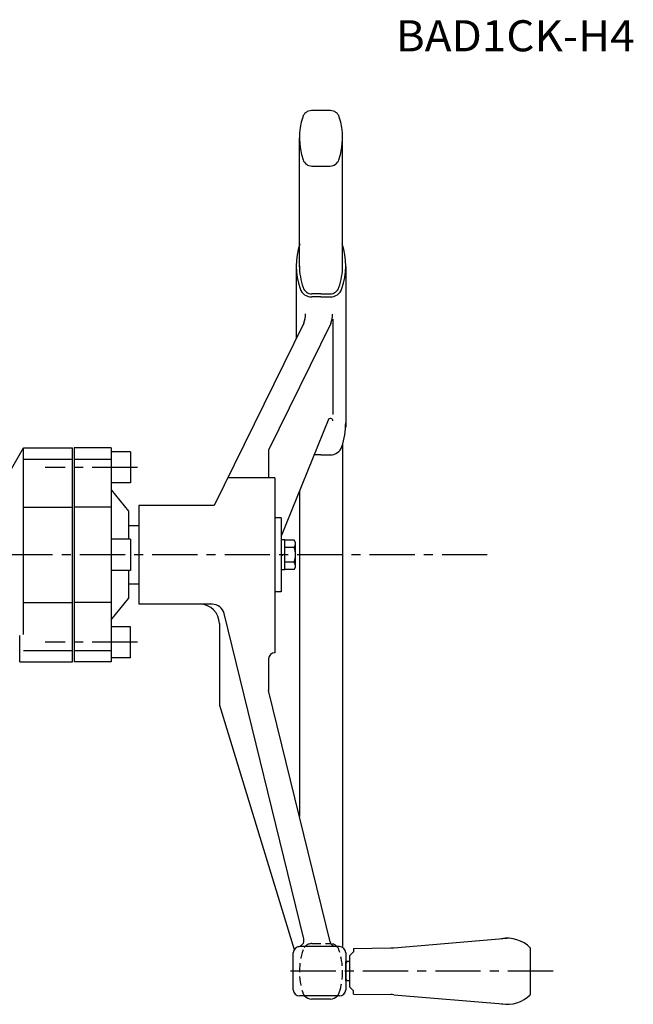
# Model space of a CAD drawing. Extents: x -2368 to -1250, y 560 to 1426.
# Drawn here: x -2101 to -1785, y 919 to 1426 of the extents above; entities that cross this region are included whole.
import ezdxf

# ---------------------------------------------------------------- set-up
doc = ezdxf.new("R2010")
doc.units = 0
doc.header["$LTSCALE"] = 18.637366
doc.linetypes.add('CENTER', pattern=[2, 1.25, -0.25, 0.25, -0.25])
doc.linetypes.add('HIDDEN', pattern=[0.375, 0.25, -0.125])
doc.layers.add('001', color=7, linetype='CONTINUOUS')
doc.layers.add('002', color=7, linetype='CONTINUOUS')
doc.styles.get("Standard").update_dxf_attribs({"font": 'TXT', "bigfont": 'BIGFONT'})

msp = doc.modelspace()

# ---------------------------------------------------------------- linework, layer by layer
at = {"layer": '001'}
for p, q in [((-1940.932098, 1378.890599), (-1950.619008, 1378.890599)), ((-1956.875553, 1298.429302), (-1956.875553, 1364.840599)), ((-1934.675553, 1297.915721), (-1934.675553, 1364.840599)), ((-1950.469763, 1350.340599), (-1941.081343, 1350.340599)), ((-1958.473714, 1298.685518), (-1958.473714, 1261.802896)), ((-1933.077392, 1298.685518), (-1933.077392, 1216.051893)), ((-1945.775553, 1284.551936), (-1950.469763, 1284.551936)), ((-1945.775553, 1282.951936), (-1950.469763, 1282.951936)), ((-1945.775553, 1284.551936), (-1941.081343, 1284.551936)), ((-1945.775553, 1282.951936), (-1941.081343, 1282.951936)), ((-1954.679468, 1269.528665), (-2000.764815, 1175.690599)), ((-1940.713722, 1269.382512), (-1972.745553, 1204.159937)), ((-1939.638358, 1271.572147), (-1939.638358, 1222.519878)), ((-1942.08526, 1219.648878), (-1966.345553, 1159.827243)), ((-1934.675553, 1207.064927), (-1934.675553, 948.690599)), ((-2104.991057, 1194.570918), (-2098.802115, 1205.290599)), ((-2098.802115, 1205.290599), (-2073.575553, 1205.290599)), ((-2098.802115, 1109.290599), (-2098.802115, 1205.290599)), ((-2073.802115, 1205.290599), (-2073.802115, 1095.290599)), ((-2072.802115, 1205.290599), (-2072.802115, 1095.290599)), ((-2053.802115, 1205.290599), (-2072.802115, 1205.290599)), ((-2053.802115, 1205.290599), (-2053.802115, 1095.290599)), ((-2043.802115, 1203.290599), (-2053.802115, 1203.290599)), ((-2043.802115, 1203.290599), (-2043.802115, 1187.290599)), ((-1972.745553, 1204.159937), (-1972.745553, 1189.935599)), ((-1945.775553, 1201.653239), (-1949.38328, 1201.653239)), ((-1945.775553, 1201.653239), (-1941.081343, 1201.653239)), ((-2098.802115, 1199.532909), (-2073.802115, 1199.532909)), ((-2072.802115, 1199.533046), (-2053.802115, 1199.533046)), ((-2043.802115, 1187.290599), (-2053.802115, 1187.290599)), ((-1969.545553, 1189.935599), (-1993.768872, 1189.935599)), ((-1969.545553, 1189.935599), (-1969.545553, 1099.921056)), ((-2053.802115, 1183.790599), (-2044.802115, 1172.790599)), ((-1956.875553, 1183.178606), (-1956.875553, 1015.560703)), ((-2039.575553, 1175.690599), (-2039.575553, 1124.890599)), ((-2000.764815, 1175.690599), (-2039.575553, 1175.690599)), ((-2098.802115, 1174.789424), (-2073.802115, 1174.789424)), ((-2053.802115, 1174.789424), (-2072.802115, 1174.789424)), ((-2044.802115, 1172.790599), (-2044.802115, 1158.290599)), ((-1966.345553, 1169.290599), (-1969.545553, 1169.290599)), ((-1966.345553, 1169.290599), (-1966.345553, 1131.290599)), ((-2044.802115, 1165.290599), (-2039.575553, 1165.290599)), ((-2043.802115, 1158.290599), (-2053.802115, 1158.290599)), ((-2043.802115, 1158.290599), (-2043.802115, 1142.290599)), ((-1964.345553, 1157.990599), (-1966.345553, 1157.990599)), ((-1964.345553, 1142.590599), (-1964.345553, 1157.990599)), ((-1959.538373, 1157.790599), (-1964.345553, 1157.790599)), ((-1958.845553, 1156.590599), (-1959.538373, 1157.790599)), ((-1958.845553, 1143.990599), (-1958.845553, 1156.590599)), ((-1966.345553, 1149.713249), (-1964.345553, 1150.867949)), ((-1959.538373, 1154.037822), (-1964.345553, 1154.037822)), ((-1959.538373, 1146.543376), (-1964.345553, 1146.543376)), ((-2043.802115, 1142.290599), (-2053.802115, 1142.290599)), ((-2044.802115, 1142.290599), (-2044.802115, 1127.790599)), ((-1964.345553, 1142.590599), (-1966.345553, 1142.590599)), ((-1959.538373, 1142.790599), (-1964.345553, 1142.790599)), ((-1959.538373, 1142.790599), (-1958.845553, 1143.990599)), ((-2044.802115, 1135.290599), (-2039.575553, 1135.290599)), ((-1966.345553, 1131.290599), (-1969.545553, 1131.290599)), ((-2098.802115, 1125.791988), (-2073.802115, 1125.791988)), ((-2053.802115, 1125.791988), (-2072.802115, 1125.791988)), ((-2053.802115, 1116.790599), (-2044.802115, 1127.790599)), ((-2001.839127, 1124.890599), (-2039.575553, 1124.890599)), ((-1954.653658, 952.651476), (-1995.622675, 1120.012352)), ((-1998.075553, 1114.890599), (-1998.075553, 1072.913234)), ((-2043.802115, 1113.290599), (-2053.802115, 1113.290599)), ((-2043.802115, 1097.290599), (-2043.802115, 1113.290599)), ((-2100.802115, 1095.290599), (-2100.802115, 1108.715217)), ((-2098.802115, 1101.048152), (-2073.802115, 1101.048152)), ((-2072.802115, 1101.048152), (-2053.802115, 1101.048152)), ((-2100.802115, 1095.290599), (-2073.575553, 1095.290599)), ((-2053.802115, 1095.290599), (-2072.802115, 1095.290599)), ((-2043.802115, 1097.290599), (-2053.802115, 1097.290599)), ((-1972.745553, 1096.721056), (-1972.745553, 1080.390599)), ((-1941.103206, 951.129723), (-1972.745553, 1080.390599)), ((-1998.075553, 1072.913234), (-1959.606755, 947.158092)), ((-1908.357371, 948.051462), (-1850.075553, 952.990599)), ((-1936.275553, 948.690599), (-1956.875553, 948.690599)), ((-1929.075553, 947.740599), (-1909.796253, 947.98159)), ((-1929.075553, 947.740599), (-1929.075553, 945.990599)), ((-1838.075553, 948.032194), (-1838.075553, 923.949005)), ((-1960.075553, 926.490599), (-1960.075553, 945.490599)), ((-1933.075553, 945.490599), (-1933.075553, 926.490599)), ((-1931.075553, 943.990599), (-1929.075553, 945.990599)), ((-1931.075553, 943.990599), (-1931.075553, 927.990599)), ((-1933.075553, 930.990599), (-1933.075553, 940.990599)), ((-1933.075553, 939.990599), (-1932.075553, 940.990599)), ((-1931.075553, 940.990599), (-1933.075553, 940.990599)), ((-1933.075553, 931.990599), (-1932.075553, 930.990599)), ((-1931.075553, 930.990599), (-1933.075553, 930.990599)), ((-1931.075553, 927.990599), (-1929.075553, 925.990599)), ((-1936.275553, 923.290599), (-1956.875553, 923.290599)), ((-1929.075553, 924.240599), (-1929.075553, 925.990599)), ((-1929.075553, 924.240599), (-1909.796253, 923.999608)), ((-1908.357371, 923.929736), (-1850.075553, 918.990599)), ((-1940.932098, 921.690599), (-1950.619008, 921.690599))]:
    msp.add_line(p, q, dxfattribs=at)
at = {"layer": '001', "linetype": 'CENTER'}
for p, q in [((-2040.190604, 1195.290599), (-2087.780448, 1195.290599)), ((-1860.210795, 1150.290599), (-2209.584341, 1150.290599)), ((-2040.190604, 1105.290599), (-2087.780448, 1105.290599)), ((-1826.365956, 935.990599), (-1961.469512, 935.990599))]:
    msp.add_line(p, q, dxfattribs=at)
at = {"layer": '001', "linetype": 'HIDDEN'}
msp.add_line((-1950.469763, 950.240599), (-1941.081343, 950.240599), dxfattribs=at)
at = {"layer": '001', "color": 15, "linetype": 'HIDDEN'}
msp.add_line((-1941.103206, 951.129723), (-1940.885553, 950.240599), dxfattribs=at)
at = {"layer": '001'}
for centre, radius, start, end in [((-1950.619008, 1374.090599), 4.8, 90, 162.102869), ((-1940.932098, 1374.090599), 4.8, 17.897131, 90), ((-1921.975553, 1364.840599), 34.9, 162.102869, 198.799603), ((-1969.575553, 1364.840599), 34.9, 341.200397, 17.897131), ((-1950.469763, 1355.140599), 4.8, 198.799603, 270), ((-1941.081343, 1355.140599), 4.8, 270, 341.200397), ((-1921.975553, 1299.051936), 36.5, 162.102869, 198.799603), ((-1969.575553, 1299.051936), 36.5, 341.200397, 17.897131), ((-1921.975553, 1299.051936), 34.9, 180, 198.799603), ((-1969.575553, 1299.051936), 34.9, 341.200397, 0), ((-1950.469763, 1289.351936), 6.4, 198.799603, 270), ((-1950.469763, 1289.351936), 4.8, 198.799603, 270), ((-1941.081343, 1289.351936), 4.8, 270, 341.200397), ((-1941.081343, 1289.351936), 6.4, 270, 341.200397), ((-1966.448489, 1274.301519), 12.7, 337.925291, 0), ((-1952.498712, 1274.122852), 12.7, 337.925291, 0), ((-1940.908358, 1219.171593), 1.27, 0, 157.925291), ((-1969.575553, 1217.753239), 36.5, 341.200397, 0.575192), ((-1941.081343, 1208.053239), 6.4, 270, 341.200397), ((-1963.894964, 1156.590599), 5.049411, 329.631512, 0), ((-1969.325674, 1150.290599), 10.480121, 339.049864, 20.950136), ((-1963.894964, 1143.990599), 5.049411, 0, 30.368488), ((-2008.075553, 1114.890599), 10, 0, 90), ((-2001.839127, 1118.490599), 6.4, 13.755191, 90), ((-1969.545553, 1096.721056), 3.2, 90, 180), ((-1957.761884, 951.890599), 3.2, 270, 13.755191), ((-1850.075553, 935.990599), 17, 45.099128, 99.688001), ((-1956.875553, 945.490599), 3.2, 90, 180), ((-1937.99498, 951.890599), 3.2, 193.755191, 270), ((-1936.275553, 945.490599), 3.2, 0, 90), ((-1910.046233, 967.980028), 20, 270.71616, 274.844), ((-1956.875553, 926.490599), 3.2, 180, 270), ((-1950.619008, 926.490599), 4.8, 221.810315, 270), ((-1940.932098, 926.490599), 4.8, 270, 318.189685), ((-1936.275553, 926.490599), 3.2, 270, 0), ((-1910.046233, 904.00117), 20, 85.156, 89.28384), ((-1850.075553, 935.990599), 17, 260.311999, 314.900872)]:
    msp.add_arc(centre, radius, start, end, dxfattribs=at)
at = {"layer": '001', "linetype": 'HIDDEN'}
for centre, radius, start, end in [((-1950.469763, 945.440599), 4.8, 90, 161.200397), ((-1941.081343, 945.440599), 4.8, 18.799603, 90), ((-1921.975553, 935.740599), 34.9, 161.200397, 197.897131), ((-1969.575553, 935.740599), 34.9, 342.102869, 18.799603), ((-1950.619008, 926.490599), 4.8, 197.897131, 221.810315), ((-1940.932098, 926.490599), 4.8, 318.189685, 342.102869)]:
    msp.add_arc(centre, radius, start, end, dxfattribs=at)

# ---------------------------------------------------------------- texts
at = {"layer": '002', "width": 1.038461}
msp.add_text('BAD1CK-H4', height=16, dxfattribs=at).set_placement((-1907.288795, 1409.359583))

doc.saveas('drawing.dxf')
